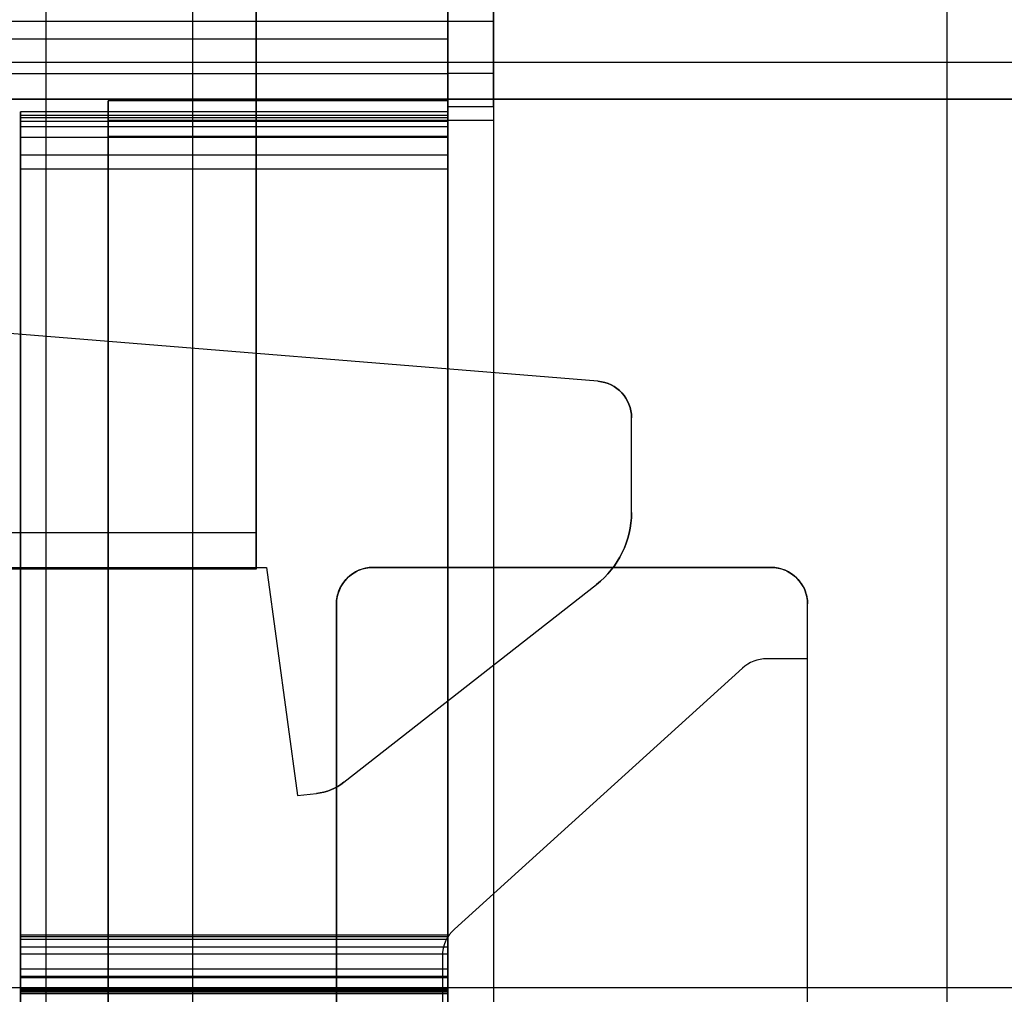
# Model space of a CAD drawing. Units: inches. Extents: x 10.73 to 14.27, y 13.65 to 19.55.
# Drawn here: x 11.14 to 11.35, y 16.8 to 17.01 of the extents above; entities that cross this region are included whole.
import ezdxf

# ---------------------------------------------------------------- set-up
doc = ezdxf.new("R2010")
doc.units = ezdxf.units.IN
doc.header["$MEASUREMENT"] = 0

# ---------------------------------------------------------------- blocks, each defined once
blk = doc.blocks.new('A$C7A1F3E2A')
at = {"color": 254, "true_color": 0xd4d9db, "extrusion": (1, 0, 0)}
for p, q in [((-1.356299212598425, -1.69291338582677, 0.9842519685039366), (-1.356299212598425, 1.392913385826771, 0.984251968503937)), ((-1.356299212598425, -1.69291338582677, 0.9330708661417322), (-1.356299212598425, 1.392913385826771, 0.9330708661417324))]:
    blk.add_line(p, q, dxfattribs=at)
at = {"color": 254, "true_color": 0xd4d9db, "extrusion": (0, 1e-16, -1)}
for p, q in [((-1.356299212598425, -1.69291338582677, 0.9842519685039366), (-1.356299212598425, 1.392913385826771, 0.984251968503937)), ((-0.6366141732283453, 0.4041338582677163, 0.6102362204724409), (-1.673228346456692, 0.4041338582677163, 0.6102362204724409)), ((-1.665354330708659, 0.3962598425196848), (1.665354330708659, 0.3962598425196848)), ((-1.385826771653544, 0.2047244094488185, 0.7874015748031493), (-0.9763779527559037, 0.2047244094488185, 0.7874015748031493))]:
    blk.add_line(p, q, dxfattribs=at)
at = {"color": 254, "true_color": 0xd4d9db}
for p, q in [((-1.356299212598425, -1.69291338582677, 0.9330708661417322), (-1.356299212598425, 1.392913385826771, 0.9330708661417324)), ((-0.6366141732283453, 0.4041338582677163, 0.6102362204724409), (-1.673228346456692, 0.4041338582677163, 0.6102362204724409)), ((-0.6366141732283453, 0.3962598425196848, 0.6181102362204725), (-1.665354330708659, 0.3962598425196848, 0.6181102362204725)), ((-1.385826771653544, 0.2047244094488185, 0.9055118110236218), (-0.9763779527559037, 0.2047244094488185, 0.9055118110236218))]:
    blk.add_line(p, q, dxfattribs=at)
at = {"color": 250}
for p, q in [((-1.324699022194092, -0.7598425196850389, 4.851941843516929), (-1.324699022194092, 0.7598425196850389, 4.851941843516929)), ((-1.324699022194092, -0.7598425196850389, 4.851941843516929), (-1.324699022194092, 0.7598425196850389, 4.851941843516929)), ((-1.162053675927953, -0.7598425196850389, 4.877952755905511), (-1.162053675927953, 0.7598425196850389, 4.877952755905511)), ((-1.162053675927953, -0.7598425196850389, 4.877952755905511), (-1.162053675927953, 0.7598425196850389, 4.877952755905511)), ((-1.311023622047244, 0.5232283464566923, 4.19251968503937), (-1.311023622047244, 0.3027559055118498, 4.19251968503937)), ((-1.269685039370077, 0.4129921259842515, 2.128346456692873), (-1.377952755905511, 0.4129921259842515, 2.128346456692873)), ((-1.25984251968504, 0.4129921259842515, 2.068897637795275), (-1.377952755905511, 0.4129921259842515, 2.068897637795275)), ((-1.25984251968504, 0.4129921259842515, 2.068897637795275), (-1.25984251968504, -0.4129921259842515, 2.068897637795275)), ((-1.269685039370077, 0.4092070005090545, 3.741324999946062), (-1.377952755905511, 0.4092070005090545, 3.741324999946062)), ((-1.269685039370077, 0.4016914101307077, 3.746850393700787), (-1.377952755905511, 0.4016914101307077, 3.746850393700787)), ((-1.269685039370077, 0.4018718381181099, 2.705078726498424), (-1.25984251968504, 0.4018718250137799, 2.705078726507086)), ((-1.269685039370077, 0.3959056135850396, 2.573633728643306), (-1.342913385826772, 0.3959056138110242, 2.573633754592913)), ((-1.269685039370077, 0.3946850393700778, 2.700433070866141), (-1.25984251968504, 0.3946850393700778, 2.700433070866141)), ((-1.269685039370077, 0.3927165354330704, 3.717637795275589), (-1.361811023622045, 0.3927165354330704, 3.717637795275589)), ((-1.269685039370077, 0.3922440944882677, 3.721653543306692), (-1.361811023622045, 0.3922440944882677, 3.721653543306692)), ((-1.269685039370077, 0.3922440944882677, 3.721653543306692), (-1.361811023622045, 0.3922440944882677, 3.721653543306692)), ((-1.269685039370077, 0.391456692913346, 3.725590551181495), (-1.361811023622045, 0.391456692913346, 3.725590551181495)), ((-1.269685039370077, 0.391456692913346, 3.725590551181495), (-1.361811023622045, 0.391456692913346, 3.725590551181495)), ((-1.269685039370077, 0.3903149606299205, 3.729448818897637), (-1.361811023622045, 0.3903149606299205, 3.729448818897637)), ((-1.269685039370077, 0.3903149606299205, 3.729448818897637), (-1.361811023622045, 0.3903149606299205, 3.729448818897637)), ((-1.269685039370077, 0.3879527559055109, 3.735511811023621), (-1.361811023622045, 0.3879527559055109, 3.735511811023621)), ((-1.269685039370077, 0.3879527559055109, 3.735511811023621), (-1.361811023622045, 0.3879527559055109, 3.735511811023621)), ((-1.269685039370077, 0.3881687261585043, 2.581575155097637), (-1.342913385826772, 0.3881687346360234, 2.581575154950393)), ((-1.269685039370077, 0.3841732283464569, 3.742322834645669), (-1.361811023622045, 0.3841732283464569, 3.742322834645669)), ((-1.269685039370077, 0.3841732283464569, 3.742322834645669), (-1.361811023622045, 0.3841732283464569, 3.742322834645669)), ((-1.269685039370077, 0.3811811349774405, 3.746850393700787), (-1.361811023622045, 0.3811811349774405, 3.746850393700787)), ((-1.237312960691848, 0.3354070348635432, 4.353543307086614), (-1.51046775544118, 0.357675584980079, 4.353543307086614)), ((-1.237312960691848, 0.3354070348635432, 4.353543307086614), (-1.237312960691848, 0.3354070348635432, 4.161811023622046)), ((-1.23007874015748, 0.32755905511811, 4.353543307086614), (-1.23007874015748, 0.32755905511811, 4.161811023622046)), ((-1.23007874015748, 0.3070866141732278, 4.353543307086614), (-1.23007874015748, 0.32755905511811, 4.353543307086614)), ((-1.23007874015748, 0.3070866141732278, 4.353543307086614), (-1.23007874015748, 0.3070866141732278, 4.161811023622046)), ((-1.311023622047244, 0.3027559055118498, 4.428740157480313), (-1.377952755905511, 0.3027559055118498, 4.428740157480313)), ((-1.311023622047244, 0.3027559055118498, 4.19251968503937), (-1.377952755905511, 0.3027559055118498, 4.19251968503937)), ((-1.311023622047244, 0.3027559055118498, 4.19251968503937), (-1.377952755905511, 0.3027559055118498, 4.19251968503937)), ((-1.39543307086614, 0.2952755905511815, 4.353543307086614), (-1.308818897637795, 0.2952755905511815, 4.353543307086614)), ((-1.308818897637795, 0.2952755905511815, 4.353543307086614), (-1.302125984251969, 0.2460629921259834, 4.353543307086614)), ((-1.285826771653542, 0.2952755905511815, 4.064566929133857), (-1.285826771653542, 0.2952755905511815, 4.85847605730118)), ((-1.199999999999999, 0.2952755905511815, 4.064566929133857), (-1.285826771653542, 0.2952755905511815, 4.064566929133857)), ((-1.199999999999999, 0.2952755905511815, 4.064566929133857), (-1.199999999999999, 0.2952755905511815, 4.872196030736613)), ((-1.311023622047244, 0.2948818897637793, 4.420866141732282), (-1.377952755905511, 0.2948818897637793, 4.420866141732282)), ((-1.311023622047244, 0.2948818897637793, 4.2003937007874), (-1.377952755905511, 0.2948818897637793, 4.2003937007874)), ((-1.292091070815825, 0.2489663014474797, 4.353543307086614), (-1.237632099653701, 0.2915842556933068, 4.353543307086614)), ((-1.237632099653701, 0.2915842556933068, 4.353543307086614), (-1.237632099653701, 0.2915842556933068, 4.161811023622046)), ((-1.293700787401576, 0.28740157480315, 4.064566929133857), (-1.293700787401576, 0.2874015748031091, 4.857168634737401)), ((-1.293700787401576, 0.28740157480315, 4.064566929133857), (-1.293700787401576, -0.28740157480315, 4.064566929133857)), ((-1.293700787401576, -0.2874015748031109, 4.857168634737401), (-1.293700787401576, 0.2874015748031091, 4.857168634737401)), ((-1.192125984251969, 0.28740157480315, 4.064566929133857), (-1.192125984251969, 0.2874015748031091, 4.873406136109054)), ((-1.192125984251969, 0.2755905511811019, 4.064566929133857), (-1.192125984251969, 0.28740157480315, 4.064566929133857)), ((-1.192125984251969, -0.2874015748031109, 4.873406136109054), (-1.192125984251969, 0.2874015748031091, 4.873406136109054)), ((-1.200900819212993, 0.2755905511811019, 4.862204724409448), (-1.200900819212993, 0.2755905511811019, 4.064566929133857)), ((-1.192125984251969, 0.2755905511811019, 4.064566929133857), (-1.200900819212993, 0.2755905511811019, 4.064566929133857)), ((-1.192125984251969, 0.2755905511811019, 4.862204724409448), (-1.200900819212993, 0.2755905511811019, 4.862204724409448)), ((-1.192125984251969, 0.113385826771653, 4.862204724409448), (-1.192125984251969, 0.2755905511811019, 4.862204724409448)), ((-1.206187195649214, 0.2735521457846843, 4.064566929133857), (-1.268278502420471, 0.2173047267096848, 4.064566929133857)), ((-1.206187195649214, 0.2735521457846453, 4.862204724409448), (-1.268278502420471, 0.2173047267096848, 4.862204724409448)), ((-1.206187195649214, 0.2735521457846453, 4.862204724409448), (-1.206187195649214, 0.2735521457846843, 4.064566929133857)), ((-1.292091070815825, 0.2489663014474797, 4.353543307086614), (-1.292091070815825, 0.2489663014474797, 4.161811023622046)), ((-1.302125984251969, 0.2460629921259834, 4.353543307086614), (-1.298023730300158, 0.2465336795115345, 4.353543307086614)), ((-1.298023730300158, 0.2465336795115345, 4.353543307086614), (-1.298023730300158, 0.2465336795115345, 4.161811023622046)), ((-1.268278502420471, 0.2173047267096848, 4.862204724409448), (-1.268278502420471, 0.2173047267096848, 4.064566929133857)), ((-1.269685039370077, 0.2159842519685036, 2.912283464566928), (-1.361811023622045, 0.2159842519685036, 2.912283464566928)), ((-1.269685039370077, 0.2156299212598416, 2.90763779527559), (-1.361811023622045, 0.2156299212598416, 2.90763779527559)), ((-1.269685039370077, 0.2156299212598416, 2.90763779527559), (-1.361811023622045, 0.2156299212598416, 2.90763779527559)), ((-1.269685039370219, 0.2150426312591751, 2.903090715158893), (-1.361811023622045, 0.215039370078701, 2.903070866141338)), ((-1.269685039370219, 0.2150426312591751, 2.903090715158893), (-1.361811023622045, 0.215039370078701, 2.903070866141338)), ((-1.269685039370077, 0.2133858267716526, 3.19523622047244), (-1.361811023622045, 0.2133858267716526, 3.19523622047244)), ((-1.269685039370077, 0.2118503937008267, 2.89279527559055), (-1.361811023622045, 0.2118503937008267, 2.89279527559055)), ((-1.269685039370077, 0.2118503937008267, 2.89279527559055), (-1.361811023622045, 0.2118503937008267, 2.89279527559055)), ((-1.270866141732284, 0.2114691163580709, 4.862204724409448), (-1.270866141732284, 0.2114691163580709, 4.064566929133857)), ((-1.270866141732284, 0.2114691163580709, 4.064566929133857), (-1.270866141732284, -0.2114691163580709, 4.064566929133857)), ((-1.270866141732284, 0.2114691163580709, 4.862204724409448), (-1.270866141732284, 0.113385826771653, 4.862204724409448)), ((-1.269685039370077, 0.2070866141732282, 2.644330708661417), (-1.361811023622045, 0.2070866141732282, 2.644330708661417)), ((-1.269685039370077, 0.2068503937007868, 3.700511811023621), (-1.361811023622045, 0.2068503937007868, 3.700511811023621)), ((-1.269685039370077, 0.2068110236220466, 3.389409448818897), (-1.361811023622045, 0.2068110236220466, 3.389409448818897)), ((-1.269685039370077, 0.2043307086614163, 3.424527559055117), (-1.361811023622045, 0.2043307086614163, 3.424527559055117)), ((-1.269685039370077, 0.204133858267717, 3.403937007874015), (-1.361811023622045, 0.204133858267717, 3.403937007874015)), ((-1.269685039370077, 0.2039370078740159, 3.418858267716928), (-1.361811023622045, 0.2039370078740159, 3.418858267716928)), ((-1.269685039370077, 0.2039370078740159, 3.418858267716928), (-1.361811023622045, 0.2039370078740159, 3.418858267716928)), ((-1.269685039370077, 0.2037795275592131, 3.706692913385826), (-1.361811023622045, 0.2037795275592131, 3.706692913385826)), ((-1.269685039370077, 0.2037795275592131, 3.706692913385826), (-1.361811023622045, 0.2037795275592131, 3.706692913385826)), ((-1.269685039370077, 0.2037795275591332, 3.206338582677165), (-1.361811023622045, 0.2037795275591332, 3.206338582677165)), ((-1.269685039370077, 0.2037795275591332, 3.206338582677165), (-1.361811023622045, 0.2037795275591332, 3.206338582677165)), ((-1.269685039370077, 0.2037401574803148, 3.413228346456692), (-1.361811023622045, 0.2037401574803148, 3.413228346456692)), ((-1.269685039370077, 0.2037401574803148, 3.413228346456692), (-1.361811023622045, 0.2037401574803148, 3.413228346456692)), ((-1.269685039370077, 0.2033464566928345, 2.649409448818897), (-1.361811023622045, 0.2033464566928345, 2.649409448818897)), ((-1.269685039370077, 0.2033464566928345, 2.649409448818897), (-1.361811023622045, 0.2033464566928345, 2.649409448818897))]:
    blk.add_line(p, q, dxfattribs=at)
at = {"color": 250, "extrusion": (-1, 0, 0)}
for p, q in [((-1.311023622047244, 0.3027559055118498, 4.428740157480313), (-1.311023622047244, 0.5232283464566923, 4.428740157480313)), ((-1.311023622047244, 0.5232283464566923, 4.19251968503937), (-1.311023622047244, 0.3027559055118498, 4.19251968503937)), ((-1.269685039370077, 0.4092070005090545, 3.741324999946062), (-1.269685039370077, 0.4723005804125986, 3.539425544254724)), ((-1.269685039370077, 0.3946850393700778, 2.622244094488188), (-1.269685039370077, 0.4674803149606302, 2.621889763779527)), ((-1.25984251968504, 0.3946850393700778, 2.622244094488188), (-1.25984251968504, 0.4674803149606302, 2.621889763779527)), ((-1.269685039370077, 0.4636614173228342, 2.705039370078739), (-1.269685039370077, 0.4018718381181099, 2.705078726498424)), ((-1.25984251968504, 0.4636614173228342, 2.705039370078739), (-1.25984251968504, 0.4018718250137799, 2.705078726507086)), ((-1.269685039370077, 0.4129921259842515, 2.128346456692873), (-1.269685039370077, 0.4129921259842515, 2.086456692913385)), ((-1.269685039370077, 0.4129921259842515, 2.086456692913385), (-1.269685039370077, 0.3916610895564574, 2.086456692913385)), ((-1.25984251968504, 0.4129921259842515, 2.086456692913385), (-1.25984251968504, 0.3916610895564574, 2.086456692913385)), ((-1.25984251968504, 0.4129921259842515, 2.086456692913385), (-1.25984251968504, 0.4129921259842515, 2.068897637795275)), ((-1.25984251968504, 0.4129921259842515, 2.068897637795275), (-1.25984251968504, -0.4129921259842515, 2.068897637795275)), ((-1.269685039370077, 0.3811811349774405, 3.746850393700787), (-1.269685039370077, 0.4016914101307077, 3.746850393700787)), ((-1.342913385826772, 0.3959056138110242, 2.573633754592913), (-1.342913385826772, 0.3916535433070862, 2.085590551181101)), ((-1.269685039370077, 0.3916610895564574, 2.086456692913385), (-1.269685039370077, 0.3959056135850396, 2.573633728643306)), ((-1.361811023622045, 0.3927165354330704, 3.717637795275589), (-1.361811023622045, 0.393503937007873, 3.711181102362204)), ((-1.361811023622045, 0.393503937007873, 3.711181102362204), (-1.361811023622045, 0.393503937007873, 2.609015748031495)), ((-1.361811023622045, 0.393503937007873, 2.609015748031495), (-1.361811023622045, 0.2086220472440949, 2.609015748031495)), ((-1.269685039370077, 0.3946850393700778, 2.700433070866141), (-1.269685039370077, 0.3946850393700778, 2.622244094488188)), ((-1.269685039370077, 0.393503937007873, 2.609015748031495), (-1.269685039370077, 0.2086220472440949, 2.609015748031495)), ((-1.269685039370077, 0.393503937007873, 3.711181102362204), (-1.269685039370077, 0.393503937007873, 2.609015748031495)), ((-1.269685039370077, 0.3927165354330704, 3.717637795275589), (-1.269685039370077, 0.393503937007873, 3.711181102362204)), ((-1.25984251968504, 0.3946850393700778, 2.700433070866141), (-1.25984251968504, 0.3946850393700778, 2.622244094488188)), ((-1.342913385826772, 0.3916535433070862, 2.085590551181101), (-1.342913385826772, -0.3920866141732286, 2.085590551181101)), ((-1.25984251968504, 0.3916610895564574, 2.086456692913385), (-1.25984251968504, 0.3916535433070862, 2.085590551181101)), ((-1.25984251968504, 0.3916535433070862, 2.085590551181101), (-1.25984251968504, -0.3920866141732286, 2.085590551181101)), ((-1.342913385826772, 0.2069685039370075, 2.584724409448818), (-1.342913385826772, 0.3881687346360234, 2.581575154950393)), ((-1.269685039370077, 0.2069685039370075, 2.584724409448818), (-1.269685039370077, 0.3881687261585043, 2.581575155097637)), ((-1.361811023622045, -0.3811826914721656, 3.746850393700787), (-1.361811023622045, 0.3811811349774405, 3.746850393700787)), ((-1.311023622047244, 0.2948818897637793, 4.2003937007874), (-1.311023622047244, 0.2948818897637793, 4.420866141732282)), ((-1.192125984251969, -0.2874015748031109, 4.873406136109054), (-1.192125984251969, 0.2874015748031091, 4.873406136109054)), ((-1.192125984251969, 0.28740157480315, 4.064566929133857), (-1.192125984251969, 0.2874015748031091, 4.873406136109054)), ((-1.192125984251969, 0.2755905511811019, 4.064566929133857), (-1.192125984251969, 0.28740157480315, 4.064566929133857)), ((-1.192125984251969, 0.2755905511811019, 4.064566929133857), (-1.192125984251969, 0.2755905511811019, 4.862204724409448)), ((-1.192125984251969, 0.113385826771653, 4.862204724409448), (-1.192125984251969, 0.2755905511811019, 4.862204724409448)), ((-1.361811023622045, 0.2159842519685036, 2.912283464566928), (-1.361811023622045, 0.2133858267716526, 3.19523622047244)), ((-1.269685039370077, 0.2159842519685036, 2.912283464566928), (-1.269685039370077, 0.2133858267716526, 3.19523622047244)), ((-1.270866141732284, 0.2114691163580709, 4.862204724409448), (-1.270866141732284, 0.113385826771653, 4.862204724409448)), ((-1.270866141732284, 0.2114691163580709, 4.862204724409448), (-1.270866141732284, 0.2114691163580709, 4.064566929133857)), ((-1.270866141732284, 0.2114691163580709, 4.064566929133857), (-1.270866141732284, -0.2114691163580709, 4.064566929133857)), ((-1.361811023622045, 0.2086220472440949, 2.609015748031495), (-1.361811023622045, 0.2086220472440949, 2.637362204724408)), ((-1.361811023622045, 0.2086220472440949, 2.637362204724408), (-1.361811023622045, 0.2070866141732282, 2.644330708661417)), ((-1.269685039370077, 0.2086220472440949, 2.637362204724408), (-1.269685039370077, 0.2070866141732282, 2.644330708661417)), ((-1.269685039370077, 0.2086220472440949, 2.609015748031495), (-1.269685039370077, 0.2086220472440949, 2.637362204724408)), ((-1.361811023622045, 0.2036614173228344, 3.683818897637795), (-1.361811023622045, 0.2068503937007868, 3.700511811023621)), ((-1.361811023622045, 0.2068110236220466, 3.389409448818897), (-1.361811023622045, 0.204133858267717, 3.403937007874015)), ((-1.342913385826772, 0.1992125984251967, 2.59267716535433), (-1.342913385826772, 0.2069685039370075, 2.584724409448818)), ((-1.269685039370077, 0.1992125984251967, 2.59267716535433), (-1.269685039370077, 0.2069685039370075, 2.584724409448818)), ((-1.269685039370077, 0.2036614173228344, 3.683818897637795), (-1.269685039370077, 0.2068503937007868, 3.700511811023621)), ((-1.269685039370077, 0.2068110236220466, 3.389409448818897), (-1.269685039370077, 0.204133858267717, 3.403937007874015)), ((-1.361811023622045, 0.2043307086614163, 3.424527559055117), (-1.361811023622045, 0.2036614173228344, 3.683818897637795)), ((-1.269685039370077, 0.2043307086614163, 3.424527559055117), (-1.269685039370077, 0.2036614173228344, 3.683818897637795))]:
    blk.add_line(p, q, dxfattribs=at)
at = {"color": 250, "extrusion": (0, 1e-16, -1)}
for p, q in [((-1.311023622047244, 0.3027559055118498, 4.428740157480313), (-1.311023622047244, 0.5232283464566923, 4.428740157480313)), ((-1.269685039370077, 0.4129921259842515, 2.086456692913385), (-1.269685039370077, 0.3916610895564574, 2.086456692913385)), ((-1.25984251968504, 0.4129921259842515, 2.086456692913385), (-1.269685039370077, 0.4129921259842515, 2.086456692913385)), ((-1.25984251968504, 0.4129921259842515, 2.086456692913385), (-1.25984251968504, 0.3916610895564574, 2.086456692913385)), ((-1.269685039370077, 0.4016914101307077, 3.746850393700787), (-1.377952755905511, 0.4016914101307077, 3.746850393700787)), ((-1.269685039370077, 0.3811811349774405, 3.746850393700787), (-1.269685039370077, 0.4016914101307077, 3.746850393700787)), ((-1.361811023622045, 0.393503937007873, 2.609015748031495), (-1.361811023622045, 0.2086220472440949, 2.609015748031495)), ((-1.269685039370077, 0.393503937007873, 2.609015748031495), (-1.361811023622045, 0.393503937007873, 2.609015748031495)), ((-1.269685039370077, 0.393503937007873, 2.609015748031495), (-1.269685039370077, 0.2086220472440949, 2.609015748031495)), ((-1.342913385826772, 0.3916535433070862, 2.085590551181101), (-1.342913385826772, -0.3920866141732286, 2.085590551181101)), ((-1.25984251968504, 0.3916535433070862, 2.085590551181101), (-1.342913385826772, 0.3916535433070862, 2.085590551181101)), ((-1.25984251968504, 0.3916610895564574, 2.086456692913385), (-1.269685039370077, 0.3916610895564574, 2.086456692913385)), ((-1.25984251968504, 0.3916535433070862, 2.085590551181101), (-1.25984251968504, -0.3920866141732286, 2.085590551181101)), ((-1.361811023622045, -0.3811826914721656, 3.746850393700787), (-1.361811023622045, 0.3811811349774405, 3.746850393700787)), ((-1.269685039370077, 0.3811811349774405, 3.746850393700787), (-1.361811023622045, 0.3811811349774405, 3.746850393700787)), ((-1.237312960691848, 0.3354070348635432, 4.161811023622046), (-1.51046775544118, 0.357675584980079, 4.161811023622046)), ((-1.23007874015748, 0.3070866141732278, 4.161811023622046), (-1.23007874015748, 0.32755905511811, 4.161811023622046)), ((-1.311023622047244, 0.3027559055118498, 4.428740157480313), (-1.377952755905511, 0.3027559055118498, 4.428740157480313)), ((-1.39543307086614, 0.2952755905511815, 4.161811023622046), (-1.308818897637795, 0.2952755905511815, 4.161811023622046)), ((-1.308818897637795, 0.2952755905511815, 4.161811023622046), (-1.302125984251969, 0.2460629921259834, 4.161811023622046)), ((-1.292091070815825, 0.2489663014474797, 4.161811023622046), (-1.237632099653701, 0.2915842556933068, 4.161811023622046)), ((-1.302125984251969, 0.2460629921259834, 4.161811023622046), (-1.298023730300158, 0.2465336795115345, 4.161811023622046)), ((-1.269685039370077, 0.2086220472440949, 2.609015748031495), (-1.361811023622045, 0.2086220472440949, 2.609015748031495))]:
    blk.add_line(p, q, dxfattribs=at)
at = {"color": 250, "extrusion": (0, -0.9544799780350119, -0.2982749931360038)}
for q in [(-1.269685039370077, 0.4723005804125986, 3.539425544254724), (-1.377952755905511, 0.4092070005090545, 3.741324999946062)]:
    blk.add_line((-1.269685039370077, 0.4092070005090545, 3.741324999946062), q, dxfattribs=at)
at = {"color": 250, "extrusion": (0, 0.004867438283165, 0.9999881539521153)}
for p, q in [((-1.269685039370077, 0.3946850393700778, 2.622244094488188), (-1.269685039370077, 0.4674803149606302, 2.621889763779527)), ((-1.25984251968504, 0.3946850393700778, 2.622244094488188), (-1.25984251968504, 0.4674803149606302, 2.621889763779527)), ((-1.269685039370077, 0.3946850393700778, 2.622244094488188), (-1.25984251968504, 0.3946850393700778, 2.622244094488188))]:
    blk.add_line(p, q, dxfattribs=at)
at = {"color": 250, "extrusion": (0, -0.0006369425460569, -0.9999997971520759)}
for p, q in [((-1.269685039370077, 0.4636614173228342, 2.705039370078739), (-1.269685039370077, 0.4018718381181099, 2.705078726498424)), ((-1.25984251968504, 0.4636614173228342, 2.705039370078739), (-1.25984251968504, 0.4018718250137799, 2.705078726507086)), ((-1.269685039370077, 0.4018718381181099, 2.705078726498424), (-1.25984251968504, 0.4018718250137799, 2.705078726507086))]:
    blk.add_line(p, q, dxfattribs=at)
at = {"color": 250, "extrusion": (0, -1, -1e-16)}
for p, q in [((-1.269685039370077, 0.4129921259842515, 2.128346456692873), (-1.377952755905511, 0.4129921259842515, 2.128346456692873)), ((-1.25984251968504, 0.4129921259842515, 2.068897637795275), (-1.377952755905511, 0.4129921259842515, 2.068897637795275)), ((-1.269685039370077, 0.4129921259842515, 2.128346456692873), (-1.269685039370077, 0.4129921259842515, 2.086456692913385)), ((-1.25984251968504, 0.4129921259842515, 2.086456692913385), (-1.269685039370077, 0.4129921259842515, 2.086456692913385)), ((-1.25984251968504, 0.4129921259842515, 2.086456692913385), (-1.25984251968504, 0.4129921259842515, 2.068897637795275)), ((-1.39543307086614, 0.2952755905511815, 4.353543307086614), (-1.308818897637795, 0.2952755905511815, 4.353543307086614)), ((-1.39543307086614, 0.2952755905511815, 4.161811023622046), (-1.308818897637795, 0.2952755905511815, 4.161811023622046)), ((-1.308818897637795, 0.2952755905511815, 4.353543307086614), (-1.308818897637795, 0.2952755905511815, 4.161811023622046)), ((-1.285826771653542, 0.2952755905511815, 4.064566929133857), (-1.285826771653542, 0.2952755905511815, 4.85847605730118)), ((-1.199999999999999, 0.2952755905511815, 4.064566929133857), (-1.285826771653542, 0.2952755905511815, 4.064566929133857)), ((-1.199999999999999, 0.2952755905511815, 4.064566929133857), (-1.199999999999999, 0.2952755905511815, 4.872196030736613)), ((-1.269685039370077, 0.2086220472440949, 2.637362204724408), (-1.361811023622045, 0.2086220472440949, 2.637362204724408)), ((-1.361811023622045, 0.2086220472440949, 2.609015748031495), (-1.361811023622045, 0.2086220472440949, 2.637362204724408)), ((-1.269685039370077, 0.2086220472440949, 2.609015748031495), (-1.361811023622045, 0.2086220472440949, 2.609015748031495)), ((-1.269685039370077, 0.2086220472440949, 2.609015748031495), (-1.269685039370077, 0.2086220472440949, 2.637362204724408))]:
    blk.add_line(p, q, dxfattribs=at)
at = {"color": 254, "true_color": 0xd4d9db, "extrusion": (0, 1, 1e-16)}
for p, q in [((-1.665354330708659, 0.3962598425196848), (1.665354330708659, 0.3962598425196848)), ((-0.6366141732283453, 0.3962598425196848, 0.6181102362204725), (-1.665354330708659, 0.3962598425196848, 0.6181102362204725))]:
    blk.add_line(p, q, dxfattribs=at)
at = {"color": 250, "extrusion": (0, 0.9999620484378933, -0.0087121572467599)}
for p, q in [((-1.342913385826772, 0.3959056138110242, 2.573633754592913), (-1.342913385826772, 0.3916535433070862, 2.085590551181101)), ((-1.269685039370077, 0.3959056135850396, 2.573633728643306), (-1.342913385826772, 0.3959056138110242, 2.573633754592913)), ((-1.269685039370077, 0.3916610895564574, 2.086456692913385), (-1.269685039370077, 0.3959056135850396, 2.573633728643306)), ((-1.25984251968504, 0.3916535433070862, 2.085590551181101), (-1.342913385826772, 0.3916535433070862, 2.085590551181101)), ((-1.25984251968504, 0.3916610895564574, 2.086456692913385), (-1.269685039370077, 0.3916610895564574, 2.086456692913385)), ((-1.25984251968504, 0.3916610895564574, 2.086456692913385), (-1.25984251968504, 0.3916535433070862, 2.085590551181101))]:
    blk.add_line(p, q, dxfattribs=at)
at = {"color": 250, "extrusion": (0, 0.9926458775505185, 0.1210543753111023)}
for p, q in [((-1.269685039370077, 0.393503937007873, 3.711181102362204), (-1.361811023622045, 0.393503937007873, 3.711181102362204)), ((-1.361811023622045, 0.3927165354330704, 3.717637795275589), (-1.361811023622045, 0.393503937007873, 3.711181102362204)), ((-1.269685039370077, 0.3927165354330704, 3.717637795275589), (-1.269685039370077, 0.393503937007873, 3.711181102362204)), ((-1.269685039370077, 0.3927165354330704, 3.717637795275589), (-1.361811023622045, 0.3927165354330704, 3.717637795275589))]:
    blk.add_line(p, q, dxfattribs=at)
at = {"color": 250, "extrusion": (0, 1, 1e-16)}
for p, q in [((-1.269685039370077, 0.393503937007873, 2.609015748031495), (-1.361811023622045, 0.393503937007873, 2.609015748031495)), ((-1.361811023622045, 0.393503937007873, 3.711181102362204), (-1.361811023622045, 0.393503937007873, 2.609015748031495)), ((-1.269685039370077, 0.393503937007873, 3.711181102362204), (-1.361811023622045, 0.393503937007873, 3.711181102362204)), ((-1.269685039370077, 0.3946850393700778, 2.622244094488188), (-1.25984251968504, 0.3946850393700778, 2.622244094488188)), ((-1.269685039370077, 0.3946850393700778, 2.700433070866141), (-1.269685039370077, 0.3946850393700778, 2.622244094488188)), ((-1.269685039370077, 0.3946850393700778, 2.700433070866141), (-1.25984251968504, 0.3946850393700778, 2.700433070866141)), ((-1.269685039370077, 0.393503937007873, 3.711181102362204), (-1.269685039370077, 0.393503937007873, 2.609015748031495)), ((-1.25984251968504, 0.3946850393700778, 2.700433070866141), (-1.25984251968504, 0.3946850393700778, 2.622244094488188)), ((-1.311023622047244, 0.2948818897637793, 4.420866141732282), (-1.377952755905511, 0.2948818897637793, 4.420866141732282)), ((-1.311023622047244, 0.2948818897637793, 4.2003937007874), (-1.377952755905511, 0.2948818897637793, 4.2003937007874)), ((-1.311023622047244, 0.2948818897637793, 4.2003937007874), (-1.311023622047244, 0.2948818897637793, 4.420866141732282)), ((-1.192125984251969, 0.2755905511811019, 4.064566929133857), (-1.200900819212993, 0.2755905511811019, 4.064566929133857)), ((-1.200900819212993, 0.2755905511811019, 4.862204724409448), (-1.200900819212993, 0.2755905511811019, 4.064566929133857)), ((-1.192125984251969, 0.2755905511811019, 4.862204724409448), (-1.200900819212993, 0.2755905511811019, 4.862204724409448)), ((-1.192125984251969, 0.2755905511811019, 4.064566929133857), (-1.192125984251969, 0.2755905511811019, 4.862204724409448))]:
    blk.add_line(p, q, dxfattribs=at)
at = {"color": 250, "extrusion": (0, 0.0173773452536808, 0.9998490025358501)}
for p, q in [((-1.269685039370077, 0.3881687261585043, 2.581575155097637), (-1.342913385826772, 0.3881687346360234, 2.581575154950393)), ((-1.342913385826772, 0.2069685039370075, 2.584724409448818), (-1.342913385826772, 0.3881687346360234, 2.581575154950393)), ((-1.269685039370077, 0.2069685039370075, 2.584724409448818), (-1.269685039370077, 0.3881687261585043, 2.581575155097637)), ((-1.269685039370077, 0.2069685039370075, 2.584724409448818), (-1.342913385826772, 0.2069685039370075, 2.584724409448818))]:
    blk.add_line(p, q, dxfattribs=at)
at = {"color": 250, "extrusion": (0.0812539921375675, 0.9966934276705693, 1e-16)}
for p, q in [((-1.237312960691848, 0.3354070348635432, 4.353543307086614), (-1.51046775544118, 0.357675584980079, 4.353543307086614)), ((-1.237312960691848, 0.3354070348635432, 4.161811023622046), (-1.51046775544118, 0.357675584980079, 4.161811023622046)), ((-1.237312960691848, 0.3354070348635432, 4.353543307086614), (-1.237312960691848, 0.3354070348635432, 4.161811023622046))]:
    blk.add_line(p, q, dxfattribs=at)
at = {"color": 250, "extrusion": (1, 0, 0)}
for p, q in [((-1.23007874015748, 0.3070866141732278, 4.353543307086614), (-1.23007874015748, 0.32755905511811, 4.353543307086614)), ((-1.23007874015748, 0.3070866141732278, 4.161811023622046), (-1.23007874015748, 0.32755905511811, 4.161811023622046)), ((-1.23007874015748, 0.32755905511811, 4.353543307086614), (-1.23007874015748, 0.32755905511811, 4.161811023622046)), ((-1.23007874015748, 0.3070866141732278, 4.353543307086614), (-1.23007874015748, 0.3070866141732278, 4.161811023622046)), ((-1.293700787401576, -0.2874015748031109, 4.857168634737401), (-1.293700787401576, 0.2874015748031091, 4.857168634737401)), ((-1.293700787401576, 0.28740157480315, 4.064566929133857), (-1.293700787401576, -0.28740157480315, 4.064566929133857)), ((-1.293700787401576, 0.28740157480315, 4.064566929133857), (-1.293700787401576, 0.2874015748031091, 4.857168634737401))]:
    blk.add_line(p, q, dxfattribs=at)
at = {"color": 250, "extrusion": (-0.9908783423839466, -0.1347594545642063, 0)}
for p, q in [((-1.308818897637795, 0.2952755905511815, 4.353543307086614), (-1.302125984251969, 0.2460629921259834, 4.353543307086614)), ((-1.308818897637795, 0.2952755905511815, 4.353543307086614), (-1.308818897637795, 0.2952755905511815, 4.161811023622046)), ((-1.308818897637795, 0.2952755905511815, 4.161811023622046), (-1.302125984251969, 0.2460629921259834, 4.161811023622046)), ((-1.302125984251969, 0.2460629921259834, 4.353543307086614), (-1.302125984251969, 0.2460629921259834, 4.161811023622046))]:
    blk.add_line(p, q, dxfattribs=at)
at = {"color": 250, "extrusion": (0.6162893375923689, -0.7875198107793602, 0)}
for p, q in [((-1.292091070815825, 0.2489663014474797, 4.353543307086614), (-1.237632099653701, 0.2915842556933068, 4.353543307086614)), ((-1.292091070815825, 0.2489663014474797, 4.161811023622046), (-1.237632099653701, 0.2915842556933068, 4.161811023622046)), ((-1.237632099653701, 0.2915842556933068, 4.353543307086614), (-1.237632099653701, 0.2915842556933068, 4.161811023622046)), ((-1.292091070815825, 0.2489663014474797, 4.353543307086614), (-1.292091070815825, 0.2489663014474797, 4.161811023622046))]:
    blk.add_line(p, q, dxfattribs=at)
at = {"color": 250, "extrusion": (-0.6713698073906191, 0.7411225146521209, 0)}
for p, q in [((-1.206187195649214, 0.2735521457846843, 4.064566929133857), (-1.268278502420471, 0.2173047267096848, 4.064566929133857)), ((-1.206187195649214, 0.2735521457846453, 4.862204724409448), (-1.268278502420471, 0.2173047267096848, 4.862204724409448)), ((-1.206187195649214, 0.2735521457846453, 4.862204724409448), (-1.206187195649214, 0.2735521457846843, 4.064566929133857)), ((-1.268278502420471, 0.2173047267096848, 4.862204724409448), (-1.268278502420471, 0.2173047267096848, 4.064566929133857))]:
    blk.add_line(p, q, dxfattribs=at)
at = {"color": 250, "extrusion": (0.1139908345868041, -0.9934818013583357, -1e-16)}
for p, q in [((-1.302125984251969, 0.2460629921259834, 4.353543307086614), (-1.298023730300158, 0.2465336795115345, 4.353543307086614)), ((-1.302125984251969, 0.2460629921259834, 4.161811023622046), (-1.298023730300158, 0.2465336795115345, 4.161811023622046)), ((-1.298023730300158, 0.2465336795115345, 4.353543307086614), (-1.298023730300158, 0.2465336795115345, 4.161811023622046)), ((-1.302125984251969, 0.2460629921259834, 4.353543307086614), (-1.302125984251969, 0.2460629921259834, 4.161811023622046))]:
    blk.add_line(p, q, dxfattribs=at)
at = {"color": 250, "extrusion": (0, -0.9999578366491712, -0.0091828603337758)}
for p, q in [((-1.361811023622045, 0.2159842519685036, 2.912283464566928), (-1.361811023622045, 0.2133858267716526, 3.19523622047244)), ((-1.269685039370077, 0.2159842519685036, 2.912283464566928), (-1.361811023622045, 0.2159842519685036, 2.912283464566928)), ((-1.269685039370077, 0.2159842519685036, 2.912283464566928), (-1.269685039370077, 0.2133858267716526, 3.19523622047244)), ((-1.269685039370077, 0.2133858267716526, 3.19523622047244), (-1.361811023622045, 0.2133858267716526, 3.19523622047244))]:
    blk.add_line(p, q, dxfattribs=at)
at = {"color": 250, "extrusion": (0, -0.9765749485507979, -0.2151775310365996)}
for p, q in [((-1.361811023622045, 0.2086220472440949, 2.637362204724408), (-1.361811023622045, 0.2070866141732282, 2.644330708661417)), ((-1.269685039370077, 0.2086220472440949, 2.637362204724408), (-1.361811023622045, 0.2086220472440949, 2.637362204724408)), ((-1.269685039370077, 0.2086220472440949, 2.637362204724408), (-1.269685039370077, 0.2070866141732282, 2.644330708661417)), ((-1.269685039370077, 0.2070866141732282, 2.644330708661417), (-1.361811023622045, 0.2070866141732282, 2.644330708661417))]:
    blk.add_line(p, q, dxfattribs=at)
at = {"color": 250, "extrusion": (0, -0.9822370394338379, 0.1876443400805072)}
for p, q in [((-1.269685039370077, 0.2068503937007868, 3.700511811023621), (-1.361811023622045, 0.2068503937007868, 3.700511811023621)), ((-1.361811023622045, 0.2036614173228344, 3.683818897637795), (-1.361811023622045, 0.2068503937007868, 3.700511811023621)), ((-1.269685039370077, 0.2036614173228344, 3.683818897637795), (-1.269685039370077, 0.2068503937007868, 3.700511811023621)), ((-1.269685039370077, 0.2036614173228344, 3.683818897637795), (-1.361811023622045, 0.2036614173228344, 3.683818897637795))]:
    blk.add_line(p, q, dxfattribs=at)
at = {"color": 250, "extrusion": (0, -0.9834406905654969, -0.1812302627599995)}
for p, q in [((-1.361811023622045, 0.2068110236220466, 3.389409448818897), (-1.361811023622045, 0.204133858267717, 3.403937007874015)), ((-1.269685039370077, 0.2068110236220466, 3.389409448818897), (-1.361811023622045, 0.2068110236220466, 3.389409448818897)), ((-1.269685039370077, 0.2068110236220466, 3.389409448818897), (-1.269685039370077, 0.204133858267717, 3.403937007874015)), ((-1.269685039370077, 0.204133858267717, 3.403937007874015), (-1.361811023622045, 0.204133858267717, 3.403937007874015))]:
    blk.add_line(p, q, dxfattribs=at)
at = {"color": 250, "extrusion": (0, 0.7159115593303115, 0.6981909761786113)}
for p, q in [((-1.269685039370077, 0.2069685039370075, 2.584724409448818), (-1.342913385826772, 0.2069685039370075, 2.584724409448818)), ((-1.342913385826772, 0.1992125984251967, 2.59267716535433), (-1.342913385826772, 0.2069685039370075, 2.584724409448818)), ((-1.269685039370077, 0.1992125984251967, 2.59267716535433), (-1.269685039370077, 0.2069685039370075, 2.584724409448818))]:
    blk.add_line(p, q, dxfattribs=at)
at = {"color": 254, "true_color": 0xd4d9db, "extrusion": (0, -1, -1e-16)}
for p, q in [((-1.385826771653544, 0.2047244094488185, 0.7874015748031493), (-0.9763779527559037, 0.2047244094488185, 0.7874015748031493)), ((-1.385826771653544, 0.2047244094488185, 0.9055118110236218), (-0.9763779527559037, 0.2047244094488185, 0.9055118110236218))]:
    blk.add_line(p, q, dxfattribs=at)
at = {"color": 250, "extrusion": (0, -0.9999966686349578, -0.002581224319283)}
for p, q in [((-1.361811023622045, 0.2043307086614163, 3.424527559055117), (-1.361811023622045, 0.2036614173228344, 3.683818897637795)), ((-1.269685039370077, 0.2043307086614163, 3.424527559055117), (-1.361811023622045, 0.2043307086614163, 3.424527559055117)), ((-1.269685039370077, 0.2043307086614163, 3.424527559055117), (-1.269685039370077, 0.2036614173228344, 3.683818897637795)), ((-1.269685039370077, 0.2036614173228344, 3.683818897637795), (-1.361811023622045, 0.2036614173228344, 3.683818897637795))]:
    blk.add_line(p, q, dxfattribs=at)
at = {"color": 250, "extrusion": (1, 0, 0)}
for centre, radius, start, end in [((0.420866141732283, 2.128346456692873, -1.25984251968504), 0.0078740157480512, 90, 161.8051276609566), ((0.4018668097181095, 2.697204712355905, -1.269685039370077), 0.0078740157481378, 89.96341052310532, 155.7950690365181), ((0.0396019327801973, 2.923400006061023, -1.361811023622045), 0.1767322834601181, 354.8831661708864, 356.3936885391474), ((0.1488802422232673, 2.913947572533464, -1.361811023622045), 0.0670472440934646, 350.6639615505781, 354.5999363060325), ((0.1763863936331109, 2.90943398101496, -1.361811023622045), 0.0391732283452953, 334.8653589733152, 350.6517222276918), ((0.1882170294504721, 3.183166060998818, -1.361811023622045), 0.027913385826748, 25.62090349617216, 56.11497599375008), ((0.1687279701193702, 2.91238187868622, -1.361811023622045), 0.0473622047244488, 268.3475549204358, 335.5720125026309), ((0.1919204055436605, 2.637078355178346, -1.361811023622045), 0.0168110236226102, 25.55673477954521, 47.18166164270691), ((0.1972861843817313, 3.699613543431889, -1.361811023622045), 0.0096062992127717, 5.36546280753548, 47.4723147728642), ((0.1971670427115359, 3.389589915645669, -1.361811023622045), 0.0096456692913465, 308.931909817988, 358.9279550696915), ((0.1924840965956687, 3.694135948789369, -1.361811023622045), 0.0168897637793937, 48.02750596374794, 75.29422996450018), ((0.1898421721238979, 3.186299338301574, -1.361811023622045), 0.0244094488194409, 55.18126932171544, 75.04390725655448), ((0.1926884253960228, 2.637603023667716, -1.361811023622045), 0.0159055118113583, 47.92644044628678, 88.62221644653351)]:
    blk.add_arc(centre, radius, start, end, dxfattribs=at)
at = {"color": 250, "extrusion": (-1, 0, 0)}
for centre, radius, start, end in [((-0.420866141732283, 2.128346456692873, 1.25984251968504), 0.0078740157480512, 18.19487233904333, 90), ((-0.420866141732283, 2.128346456692873, 1.269685039370077), 0.0078740157480512, 0, 18.19487233904333), ((-0.420866141732283, 2.128346456692873, 1.269685039370077), 0.0078740157480512, 0, 18.19487233904333), ((-0.4016914101307077, 3.738976377952755, 1.269685039370077), 0.0078740157480984, 90, 162.6459753632242), ((-0.4016914101307077, 3.738976377952755, 1.269685039370077), 0.0078740157480984, 90, 162.6459753632242), ((-0.4018668097181095, 2.697204712355905, 1.269685039370077), 0.0078740157481378, 24.20493096348187, 90.03658947689458), ((-0.4018668097181095, 2.697204712355905, 1.25984251968504), 0.0078740157481378, 24.20493096348187, 90.03649412237272), ((-0.4018668097181095, 2.697204712355905, 1.25984251968504), 0.0078740157481378, 24.20493096348187, 90.03649412237272), ((-0.3880318966683074, 2.573702328306298, 1.342913385826772), 0.0078740157479843, 90.9957603553034, 180.4989873217442), ((-0.3880318966683074, 2.573702328306298, 1.342913385826772), 0.0078740157479843, 90.9957603553034, 180.4989873217442), ((-0.3880318966683074, 2.573702328306298, 1.269685039370077), 0.0078740157479843, 90.99569865878433, 180.4991761528753), ((-0.3880318966683074, 2.573702328306298, 1.269685039370077), 0.0078740157479843, 90.99569865878433, 180.4991761528753), ((-0.3287391506419688, 3.71214670878307, 1.361811023622045), 0.064212598417874, 171.4859181750637, 175.0944082094442), ((-0.3287391506419688, 3.71214670878307, 1.361811023622045), 0.064212598417874, 171.4859181750637, 175.0944082094442), ((-0.3508985964201958, 3.715431687788188, 1.361811023622045), 0.0418110236252362, 165.938046213697, 171.4420888388461), ((-0.3508985964201958, 3.715431687788188, 1.361811023622045), 0.0418110236252362, 165.938046213697, 171.4420888388461), ((-0.3434709908646845, 3.713488764209842, 1.361811023622045), 0.0494881889849213, 161.1856790297265, 165.8454145909388), ((-0.3434709908646845, 3.713488764209842, 1.361811023622045), 0.0494881889849213, 161.1856790297265, 165.8454145909388), ((-0.3287391506419688, 3.71214670878307, 1.269685039370077), 0.064212598417874, 171.4859181750637, 175.0944082094442), ((-0.3287391506419688, 3.71214670878307, 1.269685039370077), 0.064212598417874, 171.4859181750637, 175.0944082094442), ((-0.3508985964201958, 3.715431687788188, 1.269685039370077), 0.0418110236252362, 165.938046213697, 171.4420888388461), ((-0.3508985964201958, 3.715431687788188, 1.269685039370077), 0.0418110236252362, 165.938046213697, 171.4420888388461), ((-0.3434709908646845, 3.713488764209842, 1.269685039370077), 0.0494881889849213, 161.1856790297265, 165.8454145909388), ((-0.3434709908646845, 3.713488764209842, 1.269685039370077), 0.0494881889849213, 161.1856790297265, 165.8454145909388), ((-0.306283123313662, 3.700200807835432, 1.361811023622045), 0.0889763779540945, 156.6180856742665, 160.8091040981275), ((-0.306283123313662, 3.700200807835432, 1.361811023622045), 0.0889763779540945, 156.6180856742665, 160.8091040981275), ((-0.306283123313662, 3.700200807835432, 1.269685039370077), 0.0889763779540945, 156.6180856742665, 160.8091040981275), ((-0.306283123313662, 3.700200807835432, 1.269685039370077), 0.0889763779540945, 156.6180856742665, 160.8091040981275), ((-0.1037294922319294, 3.582246710177165, 1.361811023622045), 0.3229133858340157, 150.2824542083347, 151.6645926500313), ((-0.1037294922319294, 3.582246710177165, 1.361811023622045), 0.3229133858340157, 150.2824542083347, 151.6645926500313), ((-0.1037294922319294, 3.582246710177165, 1.269685039370077), 0.3229133858340157, 150.2824542083347, 151.6645926500313), ((-0.1037294922319294, 3.582246710177165, 1.269685039370077), 0.3229133858340157, 150.2824542083347, 151.6645926500313), ((-0.3225466218678736, 3.704848590428739, 1.361811023622045), 0.0721259842614567, 144.3847467958423, 148.6968232493179), ((-0.3225466218678736, 3.704848590428739, 1.361811023622045), 0.0721259842614567, 144.3847467958423, 148.6968232493179), ((-0.3225466218678736, 3.704848590428739, 1.269685039370077), 0.0721259842614567, 144.3847467958423, 148.6968232493179), ((-0.3225466218678736, 3.704848590428739, 1.269685039370077), 0.0721259842614567, 144.3847467958423, 148.6968232493179), ((-0.3027559055118498, 4.2003937007874, 1.311023622047244), 0.0078740157480512, 270, 0), ((-0.3027559055118498, 4.420866141732282, 1.311023622047244), 0.0078740157480512, 359.9999999998372, 89.99999999983716), ((-0.3027559055118498, 4.420866141732282, 1.311023622047244), 0.0078740157480512, 359.9999999998372, 89.99999999983716), ((-0.3027559055118498, 4.2003937007874, 1.311023622047244), 0.0078740157480512, 270, 0), ((-0.0396019327801973, 2.923400006061023, 1.361811023622045), 0.1767322834601181, 183.6063114608526, 185.1168338291135), ((-0.1488802422232673, 2.913947572533464, 1.361811023622045), 0.0670472440934646, 185.4000636939674, 189.3360384494219), ((-0.1763863936331109, 2.90943398101496, 1.361811023622045), 0.0391732283452953, 189.3482777723082, 205.1346410266847), ((-0.0396019327801973, 2.923400006061023, 1.269685039370077), 0.176732283460118, 183.6063114608526, 185.1168338291135), ((-0.0396019327801973, 2.923400006061023, 1.269685039370077), 0.176732283460118, 183.6063114608526, 185.1168338291135), ((-0.1488802422232673, 2.913947572533464, 1.269685039370077), 0.0670472440934646, 185.4000636939673, 189.3188488907909), ((-0.1488802422232673, 2.913947572533464, 1.269685039370077), 0.0670472440934646, 185.4000636939673, 189.3188488907909), ((-0.1763863936331109, 2.90943398101496, 1.269685039370077), 0.0391732283452953, 189.3188568484922, 205.1346410266847), ((-0.1763863936331109, 2.90943398101496, 1.269685039370077), 0.0391732283452953, 189.3188568484922, 205.1346410266847), ((-0.1882170294504721, 3.183166060998818, 1.361811023622045), 0.027913385826748, 123.8850240062499, 154.3790965038278), ((-0.1882170294504721, 3.183166060998818, 1.269685039370077), 0.027913385826748, 123.8850240062499, 154.3790965038278), ((-0.1882170294504721, 3.183166060998818, 1.269685039370077), 0.027913385826748, 123.8850240062499, 154.3790965038278), ((-0.1687279701193702, 2.91238187868622, 1.361811023622045), 0.0473622047244488, 204.4279874973691, 271.6524450795642), ((-0.1687279701193702, 2.91238187868622, 1.269685039370077), 0.0473622047244488, 204.4279874973691, 271.6524450795642), ((-0.1687279701193702, 2.91238187868622, 1.269685039370077), 0.0473622047244488, 204.4279874973691, 271.6524450795642), ((-0.1919204055436605, 2.637078355178346, 1.361811023622045), 0.0168110236226102, 132.818338357293, 154.4432652204548), ((-0.1972861843817313, 3.699613543431889, 1.361811023622045), 0.0096062992127717, 132.5276852271358, 174.6345371924645), ((-0.1971670427115359, 3.389589915645669, 1.361811023622045), 0.0096456692913465, 181.0720449303084, 231.0680901820119), ((-0.1919204055436605, 2.637078355178346, 1.269685039370077), 0.0168110236226102, 132.8183383572932, 154.4432652204548), ((-0.1919204055436605, 2.637078355178346, 1.269685039370077), 0.0168110236226102, 132.8183383572932, 154.4432652204548), ((-0.1972861843817313, 3.699613543431889, 1.269685039370077), 0.0096062992127717, 132.5276852271358, 174.6345371924645), ((-0.1972861843817313, 3.699613543431889, 1.269685039370077), 0.0096062992127717, 132.5276852271358, 174.6345371924645), ((-0.1971670427115359, 3.389589915645669, 1.269685039370077), 0.0096456692913465, 181.0720449303082, 231.0680901820116), ((-0.1971670427115359, 3.389589915645669, 1.269685039370077), 0.0096456692913465, 181.0720449303082, 231.0680901820116), ((-0.569777673414567, 3.396300981778346, 1.361811023622045), 0.3665354330921653, 3.528320563235843, 4.41667131834556), ((-0.569777673414567, 3.396300981778346, 1.361811023622045), 0.3665354330921653, 3.528320563235843, 4.41667131834556), ((-0.2704474145794489, 3.411400914737794, 1.361811023622045), 0.0667322834644488, 353.5781146020884, 1.569213734404063), ((-0.2704474145794489, 3.411400914737794, 1.361811023622045), 0.0667322834644488, 353.5781146020884, 1.569213734404063), ((-0.3425441400878739, 3.411193462422046, 1.361811023622045), 0.1388188976355905, 0.8399032460734334, 3.165163017624184), ((-0.3425441400878739, 3.411193462422046, 1.361811023622045), 0.1388188976355905, 0.8399032460734334, 3.165163017624184), ((-0.569777673414567, 3.396300981778346, 1.269685039370077), 0.3665354330921653, 3.528320563235843, 4.41667131834556), ((-0.569777673414567, 3.396300981778346, 1.269685039370077), 0.3665354330921653, 3.528320563235843, 4.41667131834556), ((-0.2704474145794489, 3.411400914737794, 1.269685039370077), 0.0667322834644488, 353.5781146020884, 1.569213734404063), ((-0.2704474145794489, 3.411400914737794, 1.269685039370077), 0.0667322834644488, 353.5781146020884, 1.569213734404063), ((-0.3425441400878739, 3.411193462422046, 1.269685039370077), 0.1388188976355905, 0.8399032460734334, 3.165163017624184), ((-0.3425441400878739, 3.411193462422046, 1.269685039370077), 0.1388188976355905, 0.8399032460734334, 3.165163017624184), ((-0.1898421721238979, 3.186299338301574, 1.361811023622045), 0.0244094488194409, 104.9560927434455, 124.8187306782844), ((-0.1924840965956687, 3.694135948789369, 1.361811023622045), 0.0168897637793937, 104.7057700354998, 131.972494036252), ((-0.1926884253960228, 2.637603023667716, 1.361811023622045), 0.0159055118113583, 91.3777835534665, 132.0735595537132), ((-0.1924840965956687, 3.694135948789369, 1.269685039370077), 0.0168897637793937, 104.7057700354998, 131.9724940362521), ((-0.1898421721238979, 3.186299338301574, 1.269685039370077), 0.0244094488194409, 104.9560927434455, 124.8187306782844), ((-0.1924840965956687, 3.694135948789369, 1.269685039370077), 0.0168897637793937, 104.7057700354998, 131.9724940362521), ((-0.1898421721238979, 3.186299338301574, 1.269685039370077), 0.0244094488194409, 104.9560927434455, 124.8187306782844), ((-0.1926884253960228, 2.637603023667716, 1.269685039370077), 0.0159055118113583, 91.3777835534665, 132.0735595537132), ((-0.1926884253960228, 2.637603023667716, 1.269685039370077), 0.0159055118113583, 91.3777835534665, 132.0735595537132)]:
    blk.add_arc(centre, radius, start, end, dxfattribs=at)
at = {"color": 250, "extrusion": (0, 1e-16, -1)}
for centre, radius, start, end in [((1.23795275590551, 0.3275590551181103, -4.161811023622046), 0.0078740157480276, 94.6606488753884, 179.9999999999908), ((1.249763779527558, 0.3070866141732281, -4.161811023622046), 0.0196850393700827, 180, 231.9543342961718), ((1.299370078740157, 0.2582677165354339, -4.161811023622046), 0.0118110236220591, 231.9543342961118, 263.4545786332854)]:
    blk.add_arc(centre, radius, start, end, dxfattribs=at)
at = {"color": 250}
for centre, radius, start, end in [((-1.23795275590551, 0.32755905511811, 4.353543307086614), 0.0078740157480276, 9.16e-12, 85.33935112461158), ((-1.23795275590551, 0.32755905511811, 4.161811023622046), 0.0078740157480276, 9.16e-12, 85.33935112461158), ((-1.23795275590551, 0.32755905511811, 4.353543307086614), 0.0078740157480276, 9.16e-12, 85.33935112461158), ((-1.249763779527558, 0.3070866141732278, 4.353543307086614), 0.0196850393700827, 308.0456657038283, 0), ((-1.249763779527558, 0.3070866141732278, 4.161811023622046), 0.0196850393700827, 308.0456657038283, 0), ((-1.249763779527558, 0.3070866141732278, 4.353543307086614), 0.0196850393700827, 308.0456657038283, 0), ((-1.285826771653542, 0.2874015748031109, 4.064566929133857), 0.0078740157480512, 90, 179.9999999997137), ((-1.285826771653542, 0.2874015748031109, 4.064566929133857), 0.0078740157480512, 90, 179.9999999997137), ((-1.199999999999999, 0.2874015748031109, 4.064566929133857), 0.0078740157480512, 1.409622e-10, 89.99999999985467), ((-1.199999999999999, 0.2874015748031109, 4.064566929133857), 0.0078740157480512, 1.409622e-10, 89.99999999985467), ((-1.200900819212993, 0.2677165354331485, 4.064566929133857), 0.0078740157479528, 90, 132.1728754225052), ((-1.200900819212993, 0.2677165354331485, 4.862204724409448), 0.0078740157479528, 90, 132.1728754226974), ((-1.200900819212993, 0.2677165354331485, 4.064566929133857), 0.0078740157479528, 90, 132.1728754225052), ((-1.200900819212993, 0.2677165354331485, 4.862204724409448), 0.0078740157479528, 90, 132.1728754226974), ((-1.299370078740157, 0.2582677165354337, 4.353543307086614), 0.0118110236220591, 276.5454213667146, 308.0456657038882), ((-1.299370078740157, 0.2582677165354337, 4.161811023622046), 0.0118110236220591, 276.5454213667146, 308.0456657038882), ((-1.299370078740157, 0.2582677165354337, 4.353543307086614), 0.0118110236220591, 276.5454213667146, 308.0456657038882), ((-1.262992125984251, 0.2114691163580709, 4.064566929133857), 0.0078740157480472, 132.1728754221212, 180), ((-1.262992125984251, 0.2114691163580709, 4.862204724409448), 0.0078740157480472, 132.1728754221212, 180), ((-1.262992125984251, 0.2114691163580709, 4.064566929133857), 0.0078740157480472, 132.1728754221212, 180), ((-1.262992125984251, 0.2114691163580709, 4.862204724409448), 0.0078740157480472, 132.1728754221212, 180)]:
    blk.add_arc(centre, radius, start, end, dxfattribs=at)
at = {"color": 250, "extrusion": (0, -1, -1e-16)}
blk.add_arc((0, -2.909842519685038, -0.2952755905511813), 7.874015748031496, 98.76603577767887, 99.39849223028006, dxfattribs=at)
at = {"color": 250, "extrusion": (0, 1, 1e-16)}
blk.add_arc((0, -2.909842519685038, 0.2952755905511813), 7.874015748031496, 80.60150776971999, 81.23396422232115, dxfattribs=at)
at = {"color": 250}
for points, knots in [([(-1.293700787401593, 0.2874015748031109, 4.857168634737521), (-1.293700787401593, 0.2883895672067442, 4.857168634737521), (-1.293503354818053, 0.2894424273361, 4.857201529417308), (-1.292703693932857, 0.2913770314118409, 4.857334657445491), (-1.292101395509654, 0.2922587459090096, 4.857434897536663), (-1.290706928247889, 0.2936606795458285, 4.857666742151099), (-1.289817868803218, 0.2942703258530219, 4.857814454046717), (-1.287872531395073, 0.2950778179170363, 4.858137223573483), (-1.286816223116392, 0.2952755905511619, 4.858312281425013), (-1.285826771653542, 0.2952755905511619, 4.858476057301038)], [-0.0606806320673331, -0.0606806320673331, -0.0606806320673331, -0.0606806320673331, -0.053152129951649, -0.053152129951649, -0.0456236278359648, -0.0456236278359648, -0.0379814222309019, -0.0379814222309019, -0.0303392166258391, -0.0303392166258391, -0.0303392166258391, -0.0303392166258391]), ([(-1.293700787401593, 0.2874015748031109, 4.857168634737521), (-1.293700787401593, 0.2883895672067442, 4.857168634737521), (-1.293503354818053, 0.2894424273361, 4.857201529417308), (-1.292703693932857, 0.2913770314118409, 4.857334657445491), (-1.292101395509654, 0.2922587459090096, 4.857434897536663), (-1.290706928247889, 0.2936606795458285, 4.857666742151099), (-1.289817868803218, 0.2942703258530219, 4.857814454046717), (-1.287872531395073, 0.2950778179170363, 4.858137223573483), (-1.286816223116392, 0.2952755905511619, 4.858312281425013), (-1.285826771653542, 0.2952755905511619, 4.858476057301038)], [-0.0606806320673331, -0.0606806320673331, -0.0606806320673331, -0.0606806320673331, -0.053152129951649, -0.053152129951649, -0.0456236278359648, -0.0456236278359648, -0.0379814222309019, -0.0379814222309019, -0.0303392166258391, -0.0303392166258391, -0.0303392166258391, -0.0303392166258391]), ([(-1.199999999999999, 0.2952755905511619, 4.872196030736564), (-1.199010766333717, 0.2952755905511619, 4.872348571795291), (-1.19795473618991, 0.2950778848283058, 4.872511198467935), (-1.196010125601581, 0.2942709721546777, 4.872810290977874), (-1.195121519556366, 0.2936618301352638, 4.872946765539235), (-1.193726467385772, 0.2922603690765264, 4.873160860302361), (-1.193123642370306, 0.2913781167570697, 4.873253272793027), (-1.192323430766734, 0.2894427413832581, 4.873375903662056), (-1.192125984251948, 0.2883896439985367, 4.873406136108973), (-1.192125984251948, 0.2874015748031109, 4.873406136108974)], [-0.0303122804110282, -0.0303122804110282, -0.0303122804110282, -0.0303122804110282, -0.0226852274746635, -0.0226852274746635, -0.0150581745382988, -0.0150581745382988, -0.0075290872691494, -0.0075290872691494, 0, 0, 0, 0]), ([(-1.199999999999999, 0.2952755905511619, 4.872196030736564), (-1.199010766333717, 0.2952755905511619, 4.872348571795291), (-1.19795473618991, 0.2950778848283058, 4.872511198467935), (-1.196010125601581, 0.2942709721546777, 4.872810290977874), (-1.195121519556366, 0.2936618301352638, 4.872946765539235), (-1.193726467385772, 0.2922603690765264, 4.873160860302361), (-1.193123642370306, 0.2913781167570697, 4.873253272793027), (-1.192323430766734, 0.2894427413832581, 4.873375903662056), (-1.192125984251948, 0.2883896439985367, 4.873406136108973), (-1.192125984251948, 0.2874015748031109, 4.873406136108974)], [-0.0303122804110282, -0.0303122804110282, -0.0303122804110282, -0.0303122804110282, -0.0226852274746635, -0.0226852274746635, -0.0150581745382988, -0.0150581745382988, -0.0075290872691494, -0.0075290872691494, 0, 0, 0, 0])]:
    blk.add_open_spline(points, degree=3, knots=knots, dxfattribs=at)

msp = doc.modelspace()

# ---------------------------------------------------------------- block references
msp.add_blockref('A$C7A1F3E2A', (12.50153877862532, 16.59875897821276))

doc.saveas('drawing.dxf')
